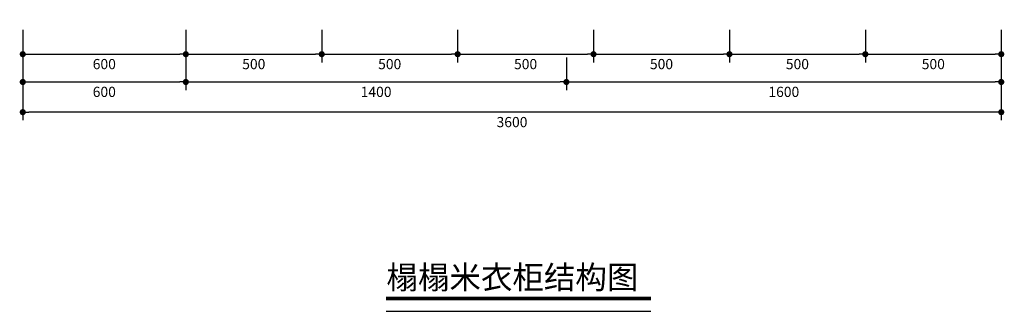
# Model space of a CAD drawing. Units: millimetres. Extents: x 161487 to 171983, y -206923 to -193622.
# Drawn here: x 168028 to 171651, y -202465 to -201393 of the extents above; entities that cross this region are included whole.
import ezdxf

# ---------------------------------------------------------------- set-up
doc = ezdxf.new("R2010")
doc.units = ezdxf.units.MM
for name, color, linetype in [('03', 124, 'Continuous'), ('L1', 1, 'Continuous'), ('填充', 8, 'Continuous')]:
    doc.layers.add(name, color=color, linetype=linetype)
doc.dimstyles.new('15', dxfattribs={"dimscale": 15, "dimtxt": 2.5, "dimasz": 1.5, "dimexe": 2, "dimexo": 2, "dimgap": 1.5, "dimtad": 2, "dimdec": 0, "dimtxsty": 'Standard', "dimblk": 'DOT', "dimcen": 1.5, "dimclrd": 1, "dimclre": 1, "dimclrt": 1, "dimadec": 0, "dimazin": 0, "dimtfac": 1, "dimtdec": 0, "dimtix": 1, "dimtmove": 2, "dimatfit": 3, "dimldrblk": 'DOT', "dimfxl": 6, "dimfxlon": 1, "dimarcsym": 0})

# ---------------------------------------------------------------- blocks, each defined once
blk = doc.blocks.new('_DOT')
at = {"color": 0, "linetype": 'ByBlock'}
blk.add_line((-0.5, 0), (-1, 0), dxfattribs=at)
at = {"color": 0, "linetype": 'ByBlock', "const_width": 0.5}
blk.add_lwpolyline([(-0.25, 0, 1), (0.25, 0, 1)], format="xyb", close=True, dxfattribs=at)
blk = doc.blocks.new('*D27')
at = {"layer": 'DEFPOINTS', "color": 0, "transparency": 16777216}
for p in [(168039.6, -201392.7), (168639.6, -201392.7), (168639.6, -201519.5)]:
    blk.add_point(p, dxfattribs=at)
at = {"layer": 'L1', "color": 1, "lineweight": -2, "transparency": 16777216}
for p, q in [((168039.6, -201429.5), (168039.6, -201549.5)), ((168639.6, -201429.5), (168639.6, -201549.5)), ((168062.1, -201519.5), (168617.1, -201519.5))]:
    blk.add_line(p, q, dxfattribs=at)
at = {"layer": 'L1', "color": 1, "lineweight": -2, "transparency": 16777216, "xscale": 22.5, "yscale": 22.5, "zscale": 22.5, "rotation": 180}
blk.add_blockref('_DOT', (168039.6, -201519.5), dxfattribs=at)
at = {"layer": 'L1', "color": 1, "lineweight": -2, "transparency": 16777216, "xscale": 22.5, "yscale": 22.5, "zscale": 22.5}
blk.add_blockref('_DOT', (168639.6, -201519.5), dxfattribs=at)
at = {"layer": 'L1', "color": 1, "transparency": 16777216, "insert": (168339.6, -201560.7), "char_height": 37.5, "attachment_point": 5}
blk.add_mtext('600', dxfattribs=at)
blk = doc.blocks.new('*D28')
at = {"layer": 'DEFPOINTS', "color": 0, "transparency": 16777216}
for p in [(168639.6, -201392.7), (169139.6, -201392.7), (169139.6, -201519.5)]:
    blk.add_point(p, dxfattribs=at)
at = {"layer": 'L1', "color": 1, "lineweight": -2, "transparency": 16777216}
for p, q in [((168639.6, -201429.5), (168639.6, -201549.5)), ((169139.6, -201429.5), (169139.6, -201549.5)), ((168662.1, -201519.5), (169117.1, -201519.5))]:
    blk.add_line(p, q, dxfattribs=at)
at = {"layer": 'L1', "color": 1, "lineweight": -2, "transparency": 16777216, "xscale": 22.5, "yscale": 22.5, "zscale": 22.5, "rotation": 180}
blk.add_blockref('_DOT', (168639.6, -201519.5), dxfattribs=at)
at = {"layer": 'L1', "color": 1, "lineweight": -2, "transparency": 16777216, "xscale": 22.5, "yscale": 22.5, "zscale": 22.5}
blk.add_blockref('_DOT', (169139.6, -201519.5), dxfattribs=at)
at = {"layer": 'L1', "color": 1, "transparency": 16777216, "insert": (168889.6, -201560.7), "char_height": 37.5, "attachment_point": 5}
blk.add_mtext('500', dxfattribs=at)
blk = doc.blocks.new('*D29')
at = {"layer": 'DEFPOINTS', "color": 0, "transparency": 16777216}
for p in [(169139.6, -201392.7), (169639.6, -201392.7), (169639.6, -201519.5)]:
    blk.add_point(p, dxfattribs=at)
at = {"layer": 'L1', "color": 1, "lineweight": -2, "transparency": 16777216}
for p, q in [((169139.6, -201429.5), (169139.6, -201549.5)), ((169639.6, -201429.5), (169639.6, -201549.5)), ((169162.1, -201519.5), (169617.1, -201519.5))]:
    blk.add_line(p, q, dxfattribs=at)
at = {"layer": 'L1', "color": 1, "lineweight": -2, "transparency": 16777216, "xscale": 22.5, "yscale": 22.5, "zscale": 22.5, "rotation": 180}
blk.add_blockref('_DOT', (169139.6, -201519.5), dxfattribs=at)
at = {"layer": 'L1', "color": 1, "lineweight": -2, "transparency": 16777216, "xscale": 22.5, "yscale": 22.5, "zscale": 22.5}
blk.add_blockref('_DOT', (169639.6, -201519.5), dxfattribs=at)
at = {"layer": 'L1', "color": 1, "transparency": 16777216, "insert": (169389.6, -201560.7), "char_height": 37.5, "attachment_point": 5}
blk.add_mtext('500', dxfattribs=at)
blk = doc.blocks.new('*D30')
at = {"layer": 'DEFPOINTS', "color": 0, "transparency": 16777216}
for p in [(169639.6, -201392.7), (170139.6, -201392.7), (170139.6, -201519.5)]:
    blk.add_point(p, dxfattribs=at)
at = {"layer": 'L1', "color": 1, "lineweight": -2, "transparency": 16777216}
for p, q in [((169639.6, -201429.5), (169639.6, -201549.5)), ((170139.6, -201429.5), (170139.6, -201549.5)), ((169662.1, -201519.5), (170117.1, -201519.5))]:
    blk.add_line(p, q, dxfattribs=at)
at = {"layer": 'L1', "color": 1, "lineweight": -2, "transparency": 16777216, "xscale": 22.5, "yscale": 22.5, "zscale": 22.5, "rotation": 180}
blk.add_blockref('_DOT', (169639.6, -201519.5), dxfattribs=at)
at = {"layer": 'L1', "color": 1, "lineweight": -2, "transparency": 16777216, "xscale": 22.5, "yscale": 22.5, "zscale": 22.5}
blk.add_blockref('_DOT', (170139.6, -201519.5), dxfattribs=at)
at = {"layer": 'L1', "color": 1, "transparency": 16777216, "insert": (169889.6, -201560.7), "char_height": 37.5, "attachment_point": 5}
blk.add_mtext('500', dxfattribs=at)
blk = doc.blocks.new('*D31')
at = {"layer": 'DEFPOINTS', "color": 0, "transparency": 16777216}
for p in [(170139.6, -201392.7), (170639.6, -201392.7), (170639.6, -201519.5)]:
    blk.add_point(p, dxfattribs=at)
at = {"layer": 'L1', "color": 1, "lineweight": -2, "transparency": 16777216}
for p, q in [((170139.6, -201429.5), (170139.6, -201549.5)), ((170639.6, -201429.5), (170639.6, -201549.5)), ((170162.1, -201519.5), (170617.1, -201519.5))]:
    blk.add_line(p, q, dxfattribs=at)
at = {"layer": 'L1', "color": 1, "lineweight": -2, "transparency": 16777216, "xscale": 22.5, "yscale": 22.5, "zscale": 22.5, "rotation": 180}
blk.add_blockref('_DOT', (170139.6, -201519.5), dxfattribs=at)
at = {"layer": 'L1', "color": 1, "lineweight": -2, "transparency": 16777216, "xscale": 22.5, "yscale": 22.5, "zscale": 22.5}
blk.add_blockref('_DOT', (170639.6, -201519.5), dxfattribs=at)
at = {"layer": 'L1', "color": 1, "transparency": 16777216, "insert": (170389.6, -201560.7), "char_height": 37.5, "attachment_point": 5}
blk.add_mtext('500', dxfattribs=at)
blk = doc.blocks.new('*D32')
at = {"layer": 'DEFPOINTS', "color": 0, "transparency": 16777216}
for p in [(170639.6, -201392.7), (171139.6, -201392.7), (171139.6, -201519.5)]:
    blk.add_point(p, dxfattribs=at)
at = {"layer": 'L1', "color": 1, "lineweight": -2, "transparency": 16777216}
for p, q in [((170639.6, -201429.5), (170639.6, -201549.5)), ((171139.6, -201429.5), (171139.6, -201549.5)), ((170662.1, -201519.5), (171117.1, -201519.5))]:
    blk.add_line(p, q, dxfattribs=at)
at = {"layer": 'L1', "color": 1, "lineweight": -2, "transparency": 16777216, "xscale": 22.5, "yscale": 22.5, "zscale": 22.5, "rotation": 180}
blk.add_blockref('_DOT', (170639.6, -201519.5), dxfattribs=at)
at = {"layer": 'L1', "color": 1, "lineweight": -2, "transparency": 16777216, "xscale": 22.5, "yscale": 22.5, "zscale": 22.5}
blk.add_blockref('_DOT', (171139.6, -201519.5), dxfattribs=at)
at = {"layer": 'L1', "color": 1, "transparency": 16777216, "insert": (170889.6, -201560.7), "char_height": 37.5, "attachment_point": 5}
blk.add_mtext('500', dxfattribs=at)
blk = doc.blocks.new('*D33')
at = {"layer": 'DEFPOINTS', "color": 0, "transparency": 16777216}
for p in [(171139.6, -201392.7), (171639.6, -201392.7), (171639.6, -201519.5)]:
    blk.add_point(p, dxfattribs=at)
at = {"layer": 'L1', "color": 1, "lineweight": -2, "transparency": 16777216}
for p, q in [((171139.6, -201429.5), (171139.6, -201549.5)), ((171639.6, -201429.5), (171639.6, -201549.5)), ((171162.1, -201519.5), (171617.1, -201519.5))]:
    blk.add_line(p, q, dxfattribs=at)
at = {"layer": 'L1', "color": 1, "lineweight": -2, "transparency": 16777216, "xscale": 22.5, "yscale": 22.5, "zscale": 22.5, "rotation": 180}
blk.add_blockref('_DOT', (171139.6, -201519.5), dxfattribs=at)
at = {"layer": 'L1', "color": 1, "lineweight": -2, "transparency": 16777216, "xscale": 22.5, "yscale": 22.5, "zscale": 22.5}
blk.add_blockref('_DOT', (171639.6, -201519.5), dxfattribs=at)
at = {"layer": 'L1', "color": 1, "transparency": 16777216, "insert": (171389.6, -201560.7), "char_height": 37.5, "attachment_point": 5}
blk.add_mtext('500', dxfattribs=at)
blk = doc.blocks.new('*D34')
at = {"layer": 'DEFPOINTS', "color": 0, "transparency": 16777216}
for p in [(168039.6, -201392.7), (168639.6, -201392.7), (168639.6, -201621.7)]:
    blk.add_point(p, dxfattribs=at)
at = {"layer": 'L1', "color": 1, "lineweight": -2, "transparency": 16777216}
for p, q in [((168039.6, -201531.7), (168039.6, -201651.7)), ((168639.6, -201531.7), (168639.6, -201651.7)), ((168062.1, -201621.7), (168617.1, -201621.7))]:
    blk.add_line(p, q, dxfattribs=at)
at = {"layer": 'L1', "color": 1, "lineweight": -2, "transparency": 16777216, "xscale": 22.5, "yscale": 22.5, "zscale": 22.5, "rotation": 180}
blk.add_blockref('_DOT', (168039.6, -201621.7), dxfattribs=at)
at = {"layer": 'L1', "color": 1, "lineweight": -2, "transparency": 16777216, "xscale": 22.5, "yscale": 22.5, "zscale": 22.5}
blk.add_blockref('_DOT', (168639.6, -201621.7), dxfattribs=at)
at = {"layer": 'L1', "color": 1, "transparency": 16777216, "insert": (168339.6, -201662.9), "char_height": 37.5, "attachment_point": 5}
blk.add_mtext('600', dxfattribs=at)
blk = doc.blocks.new('*D35')
at = {"layer": 'DEFPOINTS', "color": 0, "transparency": 16777216}
for p in [(168639.6, -201392.7), (170039.6, -201392.7), (170039.6, -201621.7)]:
    blk.add_point(p, dxfattribs=at)
at = {"layer": 'L1', "color": 1, "lineweight": -2, "transparency": 16777216}
for p, q in [((168639.6, -201531.7), (168639.6, -201651.7)), ((170039.6, -201531.7), (170039.6, -201651.7)), ((168662.1, -201621.7), (170017.1, -201621.7))]:
    blk.add_line(p, q, dxfattribs=at)
at = {"layer": 'L1', "color": 1, "lineweight": -2, "transparency": 16777216, "xscale": 22.5, "yscale": 22.5, "zscale": 22.5, "rotation": 180}
blk.add_blockref('_DOT', (168639.6, -201621.7), dxfattribs=at)
at = {"layer": 'L1', "color": 1, "lineweight": -2, "transparency": 16777216, "xscale": 22.5, "yscale": 22.5, "zscale": 22.5}
blk.add_blockref('_DOT', (170039.6, -201621.7), dxfattribs=at)
at = {"layer": 'L1', "color": 1, "transparency": 16777216, "insert": (169339.6, -201662.9), "char_height": 37.5, "attachment_point": 5}
blk.add_mtext('1400', dxfattribs=at)
blk = doc.blocks.new('*D36')
at = {"layer": 'DEFPOINTS', "color": 0, "transparency": 16777216}
for p in [(170039.6, -201392.7), (171639.6, -201392.7), (171639.6, -201621.7)]:
    blk.add_point(p, dxfattribs=at)
at = {"layer": 'L1', "color": 1, "lineweight": -2, "transparency": 16777216}
for p, q in [((170039.6, -201531.7), (170039.6, -201651.7)), ((171639.6, -201531.7), (171639.6, -201651.7)), ((170062.1, -201621.7), (171617.1, -201621.7))]:
    blk.add_line(p, q, dxfattribs=at)
at = {"layer": 'L1', "color": 1, "lineweight": -2, "transparency": 16777216, "xscale": 22.5, "yscale": 22.5, "zscale": 22.5, "rotation": 180}
blk.add_blockref('_DOT', (170039.6, -201621.7), dxfattribs=at)
at = {"layer": 'L1', "color": 1, "lineweight": -2, "transparency": 16777216, "xscale": 22.5, "yscale": 22.5, "zscale": 22.5}
blk.add_blockref('_DOT', (171639.6, -201621.7), dxfattribs=at)
at = {"layer": 'L1', "color": 1, "transparency": 16777216, "insert": (170839.6, -201662.9), "char_height": 37.5, "attachment_point": 5}
blk.add_mtext('1600', dxfattribs=at)
blk = doc.blocks.new('*D37')
at = {"layer": 'DEFPOINTS', "color": 0, "transparency": 16777216}
for p in [(168039.6, -201392.7), (171639.6, -201392.7), (168039.6, -201732.6)]:
    blk.add_point(p, dxfattribs=at)
at = {"layer": 'L1', "color": 1, "lineweight": -2, "transparency": 16777216}
for p, q in [((168039.6, -201642.6), (168039.6, -201762.6)), ((171639.6, -201642.6), (171639.6, -201762.6)), ((171617.1, -201732.6), (168062.1, -201732.6))]:
    blk.add_line(p, q, dxfattribs=at)
at = {"layer": 'L1', "color": 1, "lineweight": -2, "transparency": 16777216, "xscale": 22.5, "yscale": 22.5, "zscale": 22.5, "rotation": 180}
blk.add_blockref('_DOT', (168039.6, -201732.6), dxfattribs=at)
at = {"layer": 'L1', "color": 1, "lineweight": -2, "transparency": 16777216, "xscale": 22.5, "yscale": 22.5, "zscale": 22.5}
blk.add_blockref('_DOT', (171639.6, -201732.6), dxfattribs=at)
at = {"layer": 'L1', "color": 1, "transparency": 16777216, "insert": (169839.6, -201773.9), "char_height": 37.5, "attachment_point": 5}
blk.add_mtext('3600', dxfattribs=at)

msp = doc.modelspace()

# ---------------------------------------------------------------- linework, layer by layer
at = {"layer": '填充', "color": 2}
msp.add_line((169376.2, -202464.6), (170350.7, -202464.6), dxfattribs=at)
at = {"layer": '填充', "color": 2, "const_width": 13.6}
msp.add_lwpolyline([(169375.4, -202417.5), (170350.8, -202417.5)], dxfattribs=at)

# ---------------------------------------------------------------- texts
at = {"layer": '03', "insert": (169377.5, -202297.1), "char_height": 84.956, "width": 1699.115, "attachment_point": 1, "line_spacing_factor": 1.2}
msp.add_mtext('{\\fSimSun|b0|i0|c134|p54;\\C1;榻榻米衣柜结构图}', dxfattribs=at)

# ---------------------------------------------------------------- dimensions: what is measured, and where the dimension line sits
at = {"layer": 'L1', "color": 3}
for base, p1, p2, picture, middle in [((168639.6, -201519.5), (168039.6, -201392.7), (168639.6, -201392.7), '*D27', (168339.6, -201560.7)), ((168639.6, -201621.7), (168039.6, -201392.7), (168639.6, -201392.7), '*D34', (168339.6, -201662.9)), ((168039.6, -201732.6), (171639.6, -201392.7), (168039.6, -201392.7), '*D37', (169839.6, -201773.9)), ((169139.6, -201519.5), (168639.6, -201392.7), (169139.6, -201392.7), '*D28', (168889.6, -201560.7)), ((170039.6, -201621.7), (168639.6, -201392.7), (170039.6, -201392.7), '*D35', (169339.6, -201662.9)), ((169639.6, -201519.5), (169139.6, -201392.7), (169639.6, -201392.7), '*D29', (169389.6, -201560.7)), ((170139.6, -201519.5), (169639.6, -201392.7), (170139.6, -201392.7), '*D30', (169889.6, -201560.7)), ((171639.6, -201621.7), (170039.6, -201392.7), (171639.6, -201392.7), '*D36', (170839.6, -201662.9)), ((170639.6, -201519.5), (170139.6, -201392.7), (170639.6, -201392.7), '*D31', (170389.6, -201560.7)), ((171139.6, -201519.5), (170639.6, -201392.7), (171139.6, -201392.7), '*D32', (170889.6, -201560.7)), ((171639.6, -201519.5), (171139.6, -201392.7), (171639.6, -201392.7), '*D33', (171389.6, -201560.7))]:
    dim = msp.add_linear_dim(base=base, p1=p1, p2=p2, dimstyle='15', dxfattribs=at)
    dim.commit()
    dim.dimension.update_dxf_attribs({"geometry": picture, "text_midpoint": middle})

doc.saveas('drawing.dxf')
